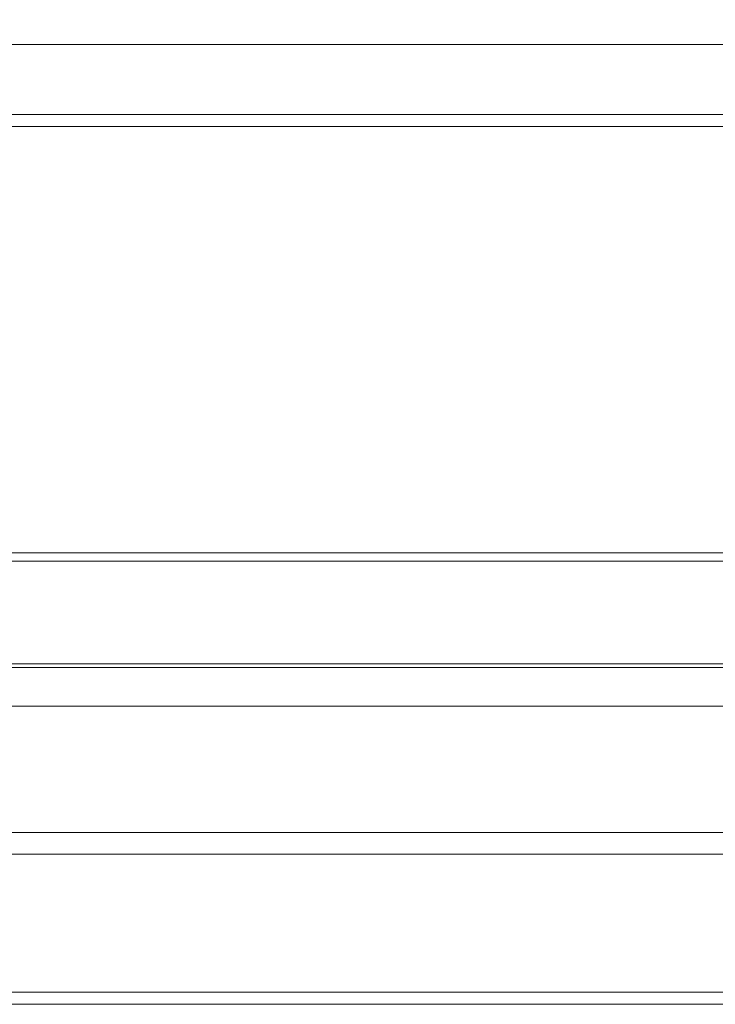
# Model space of a CAD drawing. Units: inches. Extents: x -6.8 to 6.8, y -4.5 to 4.5.
# Drawn here: x 2.4 to 2.7, y -0.7 to -0.3 of the extents above; entities that cross this region are included whole.
import ezdxf

# ---------------------------------------------------------------- set-up
doc = ezdxf.new("R2010")
doc.units = ezdxf.units.IN
doc.header["$LTSCALE"] = 0.375
doc.header["$MEASUREMENT"] = 0
doc.layers.add('G', color=7, linetype='Continuous', lineweight=5)
doc.layers.add('Roof', color=7, linetype='Continuous', lineweight=13)

# ---------------------------------------------------------------- blocks, each defined once
blk = doc.blocks.new('Group-29-1')
at = {"layer": 'G', "color": 8, "linetype": 'Continuous', "lineweight": 5}
for p, q in [((2.55098, -0.41571), (4.55098, -0.41571)), ((2.55098, -0.45651), (4.55098, -0.45651)), ((2.55098, -0.46351), (4.55098, -0.46351)), ((2.55098, -0.71151), (4.55098, -0.71151)), ((2.55098, -0.71651), (4.55098, -0.71651)), ((2.55098, -0.77627), (4.55098, -0.77627)), ((2.55098, -0.77825), (4.55098, -0.77825)), ((2.55098, -0.80077), (4.55098, -0.80077)), ((2.55098, -0.88685), (4.55098, -0.88685)), ((2.55098, -0.96728), (4.55098, -0.96728))]:
    blk.add_line(p, q, dxfattribs=at)
at = {"layer": 'G', "color": 7, "linetype": 'Continuous', "lineweight": 5}
blk.add_line((2.55098, -0.87428), (4.55098, -0.87428), dxfattribs=at)
at = {"layer": 'G', "color": 7, "linetype": 'Continuous', "lineweight": 5, "flags": 128}
blk.add_lwpolyline([(2.55098, -0.97428), (4.55098, -0.97428), (4.55098, 1.31737), (2.55098, 1.31737), (2.55098, -0.97428)], dxfattribs=at)

msp = doc.modelspace()

# ---------------------------------------------------------------- block references
at = {"layer": 'Roof', "color": 7, "xscale": 0.75, "yscale": 0.75, "zscale": 0.75}
msp.add_blockref('Group-29-1', (0, 0), dxfattribs=at)

doc.saveas('drawing.dxf')
